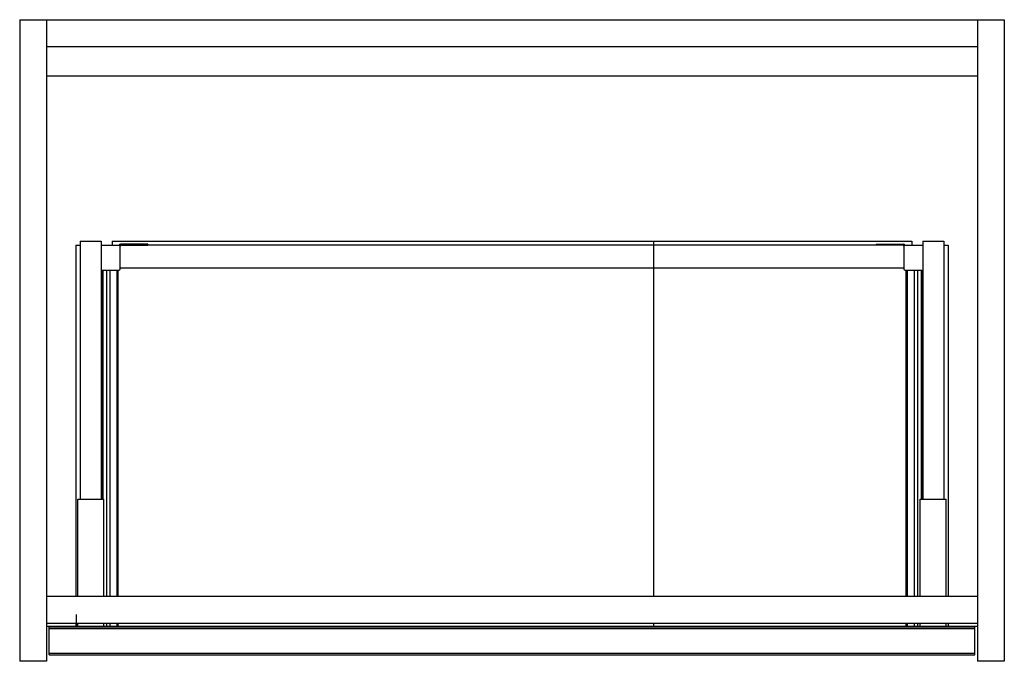
# Paper-space layout '_Top' of a CAD drawing. Units: millimetres. Extents: x -349 to 349, y -228 to 228.
import ezdxf

# ---------------------------------------------------------------- set-up
doc = ezdxf.new("R2010")
doc.units = ezdxf.units.MM
doc.header["$PDSIZE"] = -1

psp = doc.layouts.new('_Top')

# ---------------------------------------------------------------- linework, layer by layer
at = {"color": 7, "linetype": 'Continuous', "lineweight": 25}
for p, q in [((-349, 227.5), (-349, -227.5)), ((-349, 227.5), (349, 227.5)), ((-330, 227.5), (-330, -227.5)), ((330, 227.5), (330, -227.5)), ((349, 227.5), (349, -227.5)), ((-330, 208.5), (330, 208.5)), ((330, 187.5), (-330, 187.5)), ((-306.15, 70.5), (-291.15, 70.5)), ((-306.15, 70.5), (-306.15, -112.5)), ((-291.15, 70.5), (-291.15, -112.5)), ((-283.4, 70.5), (283.4, 70.5)), ((-283.4, 70.5), (-283.4, 67.3)), ((100.25, 70.5), (100.25, -181.5)), ((283.4, 70.5), (283.4, 67.3)), ((291.15, 70.5), (306.15, 70.5)), ((291.15, 70.5), (291.15, -112.5)), ((306.15, 70.5), (306.15, -112.5)), ((-309.3, 67.5), (-309.3, -181.5)), ((-309.3, 67.5), (-306.15, 67.5)), ((-278.55, 67.3), (-291.15, 67.3)), ((-277.8, 50.8), (-277.8, 67.49)), ((277.8, 67.49), (-277.8, 67.49)), ((-258.1, 68.25), (-277.55, 68.25)), ((-277.4, 67.49), (-277.4, 68.25)), ((-277.3, 67.5), (-258.1, 67.5)), ((-263.1, 68.25), (-263.1, 67.5)), ((-258.1, 68.25), (-258.1, 67.5)), ((258.1, 68.25), (258.1, 67.5)), ((258.1, 68.25), (277.55, 68.25)), ((277.3, 67.5), (258.1, 67.5)), ((263.1, 68.25), (263.1, 67.5)), ((277.4, 67.49), (277.4, 68.25)), ((277.8, 67.49), (277.8, 50.8)), ((291.15, 67.3), (278.55, 67.3)), ((306.15, 67.5), (309.3, 67.5)), ((309.3, 67.5), (309.3, -181.5)), ((-291.15, 49.8), (-278.8, 49.8)), ((-291.15, 49.8), (-279.1, 49.8)), ((-290.8, 49.8), (-290.8, -112.5)), ((-290, 49.8), (-290, -112.5)), ((-287.43, 49.8), (-287.43, -181.5)), ((-285, 49.8), (-285, -181.5)), ((-283.4, 49.8), (-283.4, 49.8)), ((-280.11, 49.8), (-280.11, -181.5)), ((-279.6, 49.8), (-279.6, -181.5)), ((-279.1, -181.5), (-279.1, 49.8)), ((-277.8, 51.49), (277.8, 51.49)), ((278.8, 49.8), (291.15, 49.8)), ((279.1, 49.8), (279.1, -181.5)), ((279.1, 49.8), (291.15, 49.8)), ((279.6, 49.8), (279.6, -181.5)), ((280.11, 49.8), (280.11, -181.5)), ((283.4, 49.8), (283.4, 49.8)), ((285, 49.8), (285, -181.5)), ((287.43, 49.8), (287.43, -181.5)), ((290, 49.8), (290, -112.5)), ((290.8, 49.8), (290.8, -112.5)), ((-307.9, -112.5), (-289.4, -112.5)), ((-307.9, -181.5), (-307.9, -112.5)), ((-289.4, -181.5), (-289.4, -112.5)), ((289.4, -181.5), (289.4, -112.5)), ((289.4, -112.5), (307.9, -112.5)), ((307.9, -181.5), (307.9, -112.5)), ((330, -181.5), (-330, -181.5)), ((-330, -200.5), (330, -200.5)), ((-309.3, -200.5), (-309.3, -202.5)), ((-307.9, -202.5), (-307.9, -200.5)), ((-289.4, -202.5), (-289.4, -200.5)), ((-287.43, -200.5), (-287.43, -202.5)), ((-285, -200.5), (-285, -202.5)), ((-280.11, -200.5), (-280.11, -202.5)), ((-279.6, -200.5), (-279.6, -202.5)), ((-279.1, -202.5), (-279.1, -200.5)), ((100.25, -200.5), (100.25, -202.5)), ((279.1, -200.5), (279.1, -202.5)), ((279.6, -200.5), (279.6, -202.5)), ((280.11, -200.5), (280.11, -202.5)), ((285, -200.5), (285, -202.5)), ((287.43, -200.5), (287.43, -202.5)), ((289.4, -202.5), (289.4, -200.5)), ((307.9, -202.5), (307.9, -200.5)), ((309.3, -200.5), (309.3, -202.5)), ((-330, -202.5), (330, -202.5)), ((-328, -222.91), (-328, -202.5)), ((328, -203), (-328, -203)), ((-328, -204), (328, -204)), ((328, -204.5), (-328, -204.5)), ((328, -222.91), (328, -202.5)), ((328, -222.03), (-328, -222.03)), ((-328, -222.91), (328, -222.91)), ((-330, -227.5), (-349, -227.5)), ((349, -227.5), (330, -227.5))]:
    psp.add_line(p, q, dxfattribs=at)
at = {"color": 7, "linetype": 'Continuous'}
for q in [(-308.8, -194.34), (-304.72, -202.5)]:
    psp.add_line((-308.8, -202.5), q, dxfattribs=at)
at = {"color": 7, "linetype": 'Continuous', "lineweight": 25}
for centre, radius, start, end in [((-277.55, 67.25), 1, 90, 177.13402), ((-277.3, 67), 0.5, 90, 180), ((277.3, 67), 0.5, 360, 90), ((277.55, 67.25), 1, 2.86598, 90), ((-278.8, 50.8), 1, 270, 0), ((278.8, 50.8), 1, 180, 270)]:
    psp.add_arc(centre, radius, start, end, dxfattribs=at)
at = {"color": 7, "linetype": 'Continuous'}
psp.add_point((-308.8, -202.5), dxfattribs=at)

doc.saveas('drawing.dxf')
